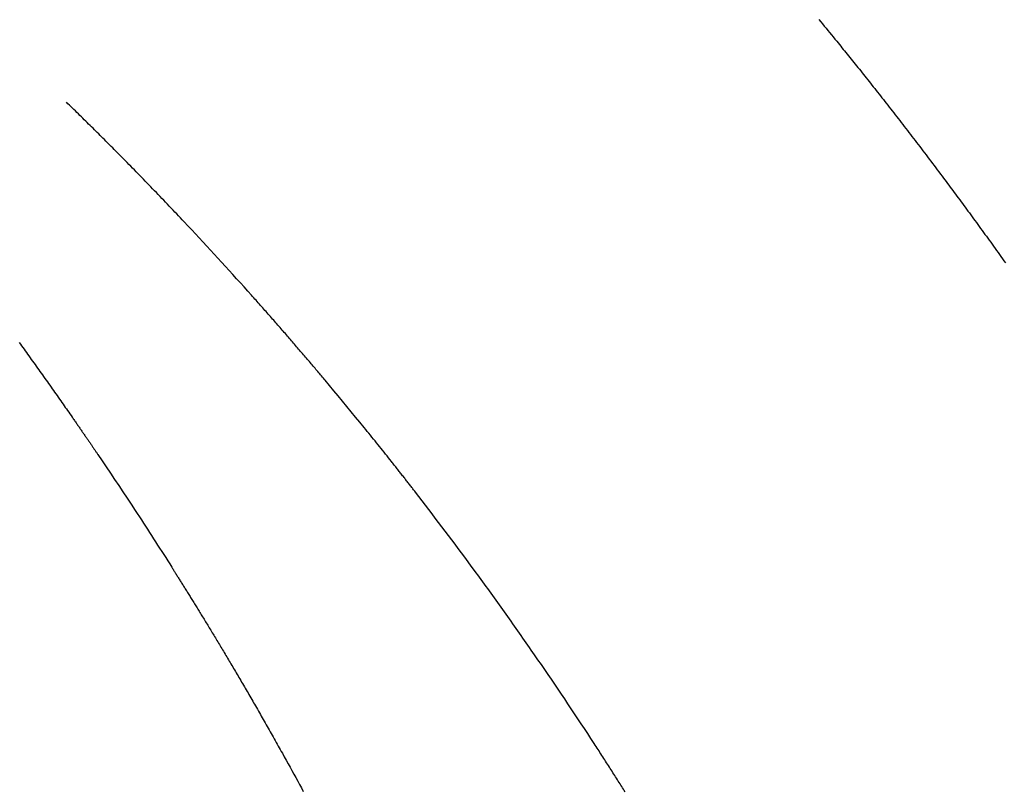
# Model space of a CAD drawing. Extents: x 15.94 to 24.74, y -2.14 to 3.85.
# Drawn here: x 21.33 to 21.4, y 2.46 to 2.51 of the extents above; entities that cross this region are included whole.
import ezdxf

# ---------------------------------------------------------------- set-up
doc = ezdxf.new("R2010")
doc.units = 0
doc.header["$MEASUREMENT"] = 0
doc.layers.add('CK_LEVEL_251', color=7, linetype='CONTINUOUS')
doc.layers.add('CK_LEVEL_252', color=7, linetype='CONTINUOUS')
doc.dimstyles.new('DIMSTYLE1', dxfattribs={"dimtxt": 0.09, "dimasz": 0.09, "dimexe": 0.09, "dimexo": 0.0625, "dimgap": 0.09, "dimtad": 0, "dimtih": 1, "dimtoh": 1, "dimdec": 4, "dimzin": 0, "dimtxsty": 'STANDARD', "dimcen": 0.09, "dimazin": 3, "dimtfac": 1, "dimtdec": 4, "dimtofl": 0, "dimtmove": 0, "dimatfit": 3, "dimtolj": 1, "dimtzin": 0})

# ---------------------------------------------------------------- blocks, each defined once
blk = doc.blocks.new('*D2')
at = {"layer": 'CK_LEVEL_251', "color": 4, "linetype": 'CONTINUOUS'}
for p, q in [((21.91287, 2.616521), (21.91287, 2.796521)), ((21.306694, 2.616521), (21.93537, 2.616521)), ((21.288002, 2.08273), (21.93537, 2.08273)), ((21.91287, 2.08273), (21.91287, 1.90273))]:
    blk.add_line(p, q, dxfattribs=at)
at = {"layer": 'CK_LEVEL_251', "color": 4, "linetype": 'CONTINUOUS', "invisible_edges": 4}
for points in [[(21.91287, 2.616521), (21.89937, 2.706521), (21.92637, 2.706521)], [(21.91287, 2.08273), (21.92637, 1.99273), (21.89937, 1.99273)]]:
    blk.add_3dface(points, dxfattribs=at)
at = {"layer": 'CK_LEVEL_251', "color": 4, "linetype": 'CONTINUOUS'}
for s, p in [('   .53', (21.55287, 2.365921)), ('[13.5mm]', (21.55287, 2.221921))]:
    blk.add_text(s, height=0.09, dxfattribs=at).set_placement(p)

msp = doc.modelspace()

# ---------------------------------------------------------------- linework, layer by layer
at = {"layer": 'CK_LEVEL_252', "color": 6, "linetype": 'CONTINUOUS'}
for points in [[(21.385573, 2.511632, 1.214665), (21.385691, 2.511489, 1.214611), (21.385808, 2.511347, 1.214558), (21.385925, 2.511206, 1.214505), (21.386041, 2.511064, 1.214452), (21.386158, 2.510922, 1.214399), (21.386274, 2.51078, 1.214346), (21.38639, 2.510638, 1.214293), (21.386507, 2.510496, 1.214241), (21.386623, 2.510354, 1.214188), (21.386739, 2.510212, 1.214135), (21.386824, 2.510107, 1.214097), (21.386909, 2.510002, 1.214058), (21.386994, 2.509898, 1.214019), (21.387079, 2.509793, 1.213981), (21.387164, 2.509688, 1.213942), (21.387249, 2.509583, 1.213903), (21.387334, 2.509478, 1.213865), (21.387419, 2.509373, 1.213826), (21.387503, 2.509269, 1.213787), (21.387592, 2.509159, 1.213747), (21.38768, 2.509049, 1.213706), (21.387768, 2.50894, 1.213666), (21.387857, 2.50883, 1.213625), (21.387945, 2.50872, 1.213585), (21.388033, 2.50861, 1.213544), (21.388121, 2.508501, 1.213504), (21.388209, 2.508391, 1.213463), (21.388297, 2.508281, 1.213423), (21.388388, 2.508166, 1.21338), (21.38848, 2.508052, 1.213338), (21.388571, 2.507937, 1.213296), (21.388662, 2.507823, 1.213254), (21.388753, 2.507708, 1.213212), (21.388845, 2.507593, 1.213169), (21.388936, 2.507479, 1.213127), (21.389027, 2.507364, 1.213085), (21.389118, 2.507249, 1.213043), (21.389212, 2.507129, 1.212999), (21.389307, 2.50701, 1.212955), (21.389401, 2.50689, 1.212911), (21.389495, 2.506771, 1.212868), (21.389589, 2.506651, 1.212824), (21.389684, 2.506532, 1.21278), (21.389778, 2.506412, 1.212736), (21.389872, 2.506292, 1.212692), (21.389966, 2.506172, 1.212649), (21.390063, 2.506048, 1.212603), (21.39016, 2.505924, 1.212558), (21.390257, 2.505799, 1.212513), (21.390354, 2.505675, 1.212467), (21.390452, 2.50555, 1.212422), (21.390549, 2.505426, 1.212377), (21.390645, 2.505301, 1.212332), (21.390742, 2.505176, 1.212286), (21.390839, 2.505051, 1.212241), (21.390939, 2.504922, 1.212194), (21.391039, 2.504793, 1.212148), (21.391139, 2.504664, 1.212101), (21.391239, 2.504534, 1.212054), (21.391339, 2.504405, 1.212008), (21.391439, 2.504275, 1.211961), (21.391538, 2.504145, 1.211914), (21.391638, 2.504016, 1.211868), (21.391737, 2.503886, 1.211821), (21.39184, 2.503752, 1.211773), (21.391943, 2.503618, 1.211725), (21.392045, 2.503483, 1.211677), (21.392148, 2.503349, 1.211629), (21.39225, 2.503215, 1.211581), (21.392353, 2.50308, 1.211533), (21.392455, 2.502946, 1.211485), (21.392557, 2.502811, 1.211438), (21.392659, 2.502676, 1.21139), (21.392764, 2.502537, 1.211341), (21.39287, 2.502398, 1.211291), (21.392975, 2.502259, 1.211242), (21.39308, 2.502119, 1.211193), (21.393185, 2.50198, 1.211144), (21.39329, 2.501841, 1.211095), (21.393394, 2.501701, 1.211046), (21.393499, 2.501562, 1.210997), (21.393604, 2.501422, 1.210948), (21.393691, 2.501305, 1.210907), (21.393779, 2.501188, 1.210866), (21.393866, 2.501071, 1.210825), (21.393953, 2.500954, 1.210784), (21.394041, 2.500837, 1.210743), (21.394128, 2.50072, 1.210702), (21.394215, 2.500603, 1.210661), (21.394302, 2.500486, 1.21062), (21.394389, 2.500369, 1.210579), (21.394479, 2.500248, 1.210536), (21.394568, 2.500127, 1.210494), (21.394658, 2.500006, 1.210451), (21.394747, 2.499886, 1.210409), (21.394836, 2.499765, 1.210366), (21.394926, 2.499644, 1.210324), (21.395015, 2.499523, 1.210281), (21.395104, 2.499402, 1.210239), (21.395193, 2.499281, 1.210196), (21.395285, 2.499156, 1.210152), (21.395377, 2.499031, 1.210109), (21.395468, 2.498906, 1.210065), (21.39556, 2.498781, 1.210021), (21.395652, 2.498656, 1.209977), (21.395743, 2.498531, 1.209933), (21.395834, 2.498406, 1.209889), (21.395926, 2.49828, 1.209845), (21.396017, 2.498155, 1.209801), (21.396111, 2.498026, 1.209756), (21.396205, 2.497897, 1.209711), (21.396299, 2.497767, 1.209665), (21.396393, 2.497638, 1.20962), (21.396487, 2.497509, 1.209575), (21.39658, 2.497379, 1.20953), (21.396674, 2.49725, 1.209485), (21.396767, 2.49712, 1.209439), (21.396861, 2.49699, 1.209394), (21.396957, 2.496857, 1.209347), (21.397053, 2.496723, 1.209301), (21.39715, 2.496589, 1.209254), (21.397246, 2.496455, 1.209208), (21.397342, 2.496321, 1.209161), (21.397438, 2.496187, 1.209115), (21.397534, 2.496053, 1.209068), (21.397629, 2.495919, 1.209022), (21.397725, 2.495785, 1.208975)], [(21.333464, 2.490585, 1.018571), (21.333543, 2.490476, 1.018532), (21.333622, 2.490368, 1.018493), (21.333701, 2.490259, 1.018455), (21.33378, 2.490151, 1.018416), (21.333859, 2.490042, 1.018377), (21.333938, 2.489933, 1.018338), (21.334016, 2.489824, 1.0183), (21.334095, 2.489715, 1.018261), (21.334176, 2.489604, 1.018222), (21.334256, 2.489492, 1.018182), (21.334337, 2.48938, 1.018143), (21.334417, 2.489268, 1.018103), (21.334498, 2.489156, 1.018064), (21.334578, 2.489044, 1.018025), (21.334659, 2.488931, 1.017986), (21.334739, 2.488819, 1.017946), (21.334819, 2.488707, 1.017907), (21.334899, 2.488594, 1.017868), (21.33498, 2.488481, 1.017828), (21.33506, 2.488369, 1.017789), (21.335141, 2.488256, 1.01775), (21.335221, 2.488143, 1.017711), (21.335301, 2.48803, 1.017672), (21.335381, 2.487917, 1.017632), (21.335461, 2.487804, 1.017593), (21.335541, 2.487691, 1.017554), (21.33562, 2.48758, 1.017516), (21.335698, 2.487469, 1.017477), (21.335777, 2.487357, 1.017439), (21.335855, 2.487246, 1.017401), (21.335934, 2.487135, 1.017362), (21.336012, 2.487024, 1.017324), (21.336091, 2.486912, 1.017286), (21.336169, 2.486801, 1.017247), (21.336247, 2.48669, 1.017209), (21.336322, 2.486583, 1.017172), (21.336397, 2.486476, 1.017136), (21.336472, 2.486369, 1.017099), (21.336547, 2.486262, 1.017062), (21.336622, 2.486155, 1.017026), (21.336697, 2.486048, 1.016989), (21.336771, 2.48594, 1.016952), (21.336846, 2.485833, 1.016915), (21.336921, 2.485726, 1.016879), (21.336956, 2.485675, 1.016861), (21.336992, 2.485624, 1.016844), (21.337028, 2.485573, 1.016826), (21.337063, 2.485521, 1.016809), (21.337099, 2.48547, 1.016791), (21.337134, 2.485419, 1.016774), (21.33717, 2.485368, 1.016756), (21.337205, 2.485317, 1.016739), (21.337241, 2.485266, 1.016721), (21.337275, 2.485216, 1.016704), (21.337309, 2.485167, 1.016688), (21.337343, 2.485118, 1.016671), (21.337377, 2.485069, 1.016654), (21.337411, 2.48502, 1.016637), (21.337445, 2.484971, 1.01662), (21.337479, 2.484921, 1.016603), (21.337513, 2.484872, 1.016587), (21.337547, 2.484823, 1.01657), (21.33758, 2.484776, 1.016554), (21.337612, 2.484729, 1.016538), (21.337645, 2.484683, 1.016522), (21.337677, 2.484636, 1.016506), (21.337709, 2.484589, 1.01649), (21.337741, 2.484542, 1.016474), (21.337774, 2.484495, 1.016458), (21.337806, 2.484448, 1.016441), (21.337838, 2.484401, 1.016425), (21.337869, 2.484357, 1.01641), (21.337899, 2.484313, 1.016395), (21.33793, 2.484269, 1.01638), (21.33796, 2.484224, 1.016365), (21.33799, 2.48418, 1.01635), (21.338021, 2.484136, 1.016335), (21.338051, 2.484092, 1.016319), (21.338081, 2.484048, 1.016304), (21.338112, 2.484003, 1.016289), (21.33814, 2.483962, 1.016275), (21.338168, 2.483921, 1.016261), (21.338197, 2.483879, 1.016246), (21.338225, 2.483838, 1.016232), (21.338253, 2.483797, 1.016218), (21.338281, 2.483756, 1.016204), (21.338309, 2.483714, 1.01619), (21.338338, 2.483673, 1.016175), (21.338366, 2.483632, 1.016161), (21.338392, 2.483594, 1.016148), (21.338418, 2.483556, 1.016135), (21.338443, 2.483518, 1.016122), (21.338469, 2.48348, 1.016109), (21.338495, 2.483442, 1.016096), (21.338521, 2.483404, 1.016082), (21.338547, 2.483366, 1.016069), (21.338573, 2.483328, 1.016056), (21.338599, 2.483289, 1.016043), (21.338871, 2.482887, 1.015904), (21.339143, 2.482484, 1.015766), (21.339414, 2.482081, 1.015628), (21.339685, 2.481676, 1.01549), (21.339955, 2.481272, 1.015352), (21.340224, 2.480867, 1.015215), (21.340493, 2.480461, 1.015079), (21.340761, 2.480055, 1.014942), (21.341028, 2.479648, 1.014806), (21.341162, 2.479444, 1.014739), (21.341295, 2.47924, 1.014671), (21.341428, 2.479036, 1.014604), (21.341561, 2.478832, 1.014536), (21.341694, 2.478628, 1.014469), (21.341827, 2.478424, 1.014402), (21.341959, 2.478219, 1.014335), (21.342091, 2.478014, 1.014268), (21.342223, 2.477809, 1.014201), (21.342355, 2.477604, 1.014134), (21.342487, 2.477399, 1.014068), (21.342618, 2.477194, 1.014001), (21.34275, 2.476988, 1.013935), (21.342881, 2.476783, 1.013869), (21.343012, 2.476577, 1.013803), (21.343142, 2.476371, 1.013737), (21.343273, 2.476165, 1.013671), (21.343403, 2.475959, 1.013605), (21.343433, 2.475912, 1.01359), (21.343462, 2.475865, 1.013575), (21.343492, 2.475818, 1.01356), (21.343521, 2.475772, 1.013545), (21.343551, 2.475725, 1.01353), (21.34358, 2.475678, 1.013515), (21.34361, 2.475632, 1.0135), (21.343639, 2.475585, 1.013485), (21.343668, 2.475538, 1.01347), (21.343701, 2.475486, 1.013453), (21.343734, 2.475434, 1.013437), (21.343767, 2.475382, 1.01342), (21.3438, 2.47533, 1.013403), (21.343832, 2.475277, 1.013387), (21.343865, 2.475225, 1.01337), (21.343898, 2.475173, 1.013353), (21.343931, 2.475121, 1.013336), (21.343963, 2.475069, 1.01332), (21.343999, 2.475011, 1.013301), (21.344035, 2.474954, 1.013283), (21.344071, 2.474896, 1.013264), (21.344107, 2.474839, 1.013246), (21.344143, 2.474781, 1.013227), (21.344179, 2.474724, 1.013209), (21.344215, 2.474666, 1.01319), (21.344251, 2.474609, 1.013172), (21.344287, 2.474551, 1.013153), (21.344326, 2.474489, 1.013133), (21.344365, 2.474426, 1.013113), (21.344404, 2.474363, 1.013093), (21.344443, 2.4743, 1.013072), (21.344482, 2.474238, 1.013052), (21.344521, 2.474175, 1.013032), (21.34456, 2.474112, 1.013012), (21.344599, 2.474049, 1.012992), (21.344638, 2.473986, 1.012972), (21.34468, 2.473919, 1.01295), (21.344723, 2.473851, 1.012928), (21.344765, 2.473783, 1.012906), (21.344807, 2.473715, 1.012884), (21.344849, 2.473647, 1.012862), (21.344891, 2.473579, 1.012841), (21.344933, 2.473511, 1.012819), (21.344974, 2.473443, 1.012797), (21.345016, 2.473375, 1.012775), (21.345061, 2.473302, 1.012752), (21.345106, 2.473229, 1.012729), (21.345151, 2.473156, 1.012705), (21.345196, 2.473083, 1.012682), (21.345241, 2.473011, 1.012658), (21.345286, 2.472938, 1.012635), (21.34533, 2.472864, 1.012612), (21.345375, 2.472791, 1.012588), (21.34542, 2.472718, 1.012565), (21.345468, 2.472641, 1.01254), (21.345515, 2.472563, 1.012515), (21.345563, 2.472485, 1.01249), (21.34561, 2.472407, 1.012465), (21.345658, 2.472329, 1.012441), (21.345705, 2.472251, 1.012416), (21.345753, 2.472173, 1.012391), (21.3458, 2.472095, 1.012366), (21.345848, 2.472017, 1.012341), (21.345898, 2.471934, 1.012315), (21.345948, 2.471851, 1.012288), (21.345998, 2.471769, 1.012262), (21.346049, 2.471686, 1.012236), (21.346099, 2.471603, 1.012209), (21.346149, 2.47152, 1.012183), (21.346199, 2.471437, 1.012157), (21.346249, 2.471354, 1.01213), (21.346299, 2.471272, 1.012104), (21.346352, 2.471184, 1.012076), (21.346404, 2.471097, 1.012049), (21.346457, 2.471009, 1.012021), (21.34651, 2.470921, 1.011993), (21.346562, 2.470834, 1.011966), (21.346615, 2.470746, 1.011938), (21.346667, 2.470659, 1.01191), (21.34672, 2.470571, 1.011883), (21.346772, 2.470483, 1.011855), (21.346827, 2.470391, 1.011826), (21.346882, 2.470299, 1.011797), (21.346937, 2.470207, 1.011768), (21.346992, 2.470114, 1.011739), (21.347047, 2.470022, 1.01171), (21.347102, 2.46993, 1.011681), (21.347157, 2.469838, 1.011652), (21.347212, 2.469745, 1.011623), (21.347267, 2.469653, 1.011594), (21.347324, 2.469556, 1.011563), (21.347381, 2.469459, 1.011533), (21.347438, 2.469363, 1.011503), (21.347496, 2.469266, 1.011472), (21.347553, 2.469169, 1.011442), (21.34761, 2.469072, 1.011412), (21.347667, 2.468975, 1.011381), (21.347724, 2.468878, 1.011351), (21.347781, 2.468781, 1.011321), (21.34784, 2.46868, 1.011289), (21.3479, 2.468579, 1.011258), (21.347959, 2.468477, 1.011226), (21.348018, 2.468376, 1.011195), (21.348078, 2.468275, 1.011163), (21.348137, 2.468173, 1.011132), (21.348196, 2.468072, 1.0111), (21.348255, 2.467971, 1.011069), (21.348314, 2.467869, 1.011038), (21.348376, 2.467764, 1.011005), (21.348437, 2.467658, 1.010972), (21.348498, 2.467552, 1.010939), (21.34856, 2.467447, 1.010907), (21.348621, 2.467341, 1.010874), (21.348682, 2.467235, 1.010842), (21.348743, 2.467129, 1.010809), (21.348804, 2.467024, 1.010776), (21.348865, 2.466918, 1.010744), (21.348928, 2.466808, 1.01071), (21.348992, 2.466698, 1.010676), (21.349055, 2.466588, 1.010642), (21.349118, 2.466478, 1.010609), (21.349181, 2.466368, 1.010575), (21.349244, 2.466258, 1.010541), (21.349307, 2.466148, 1.010508), (21.34937, 2.466038, 1.010474), (21.349433, 2.465928, 1.01044), (21.349498, 2.465813, 1.010406), (21.349563, 2.465699, 1.010371), (21.349628, 2.465585, 1.010336), (21.349692, 2.465471, 1.010301), (21.349757, 2.465357, 1.010266), (21.349822, 2.465243, 1.010232), (21.349887, 2.465128, 1.010197), (21.349951, 2.465014, 1.010162), (21.350016, 2.4649, 1.010128), (21.350083, 2.464781, 1.010092), (21.350149, 2.464663, 1.010056), (21.350216, 2.464545, 1.01002), (21.350282, 2.464427, 1.009985), (21.350348, 2.464308, 1.009949), (21.350415, 2.46419, 1.009913), (21.350481, 2.464072, 1.009878), (21.350547, 2.463953, 1.009842), (21.350613, 2.463835, 1.009806), (21.350739, 2.463609, 1.009739), (21.350865, 2.463383, 1.009671), (21.35099, 2.463157, 1.009604), (21.351115, 2.462931, 1.009537), (21.35124, 2.462705, 1.00947), (21.351365, 2.462478, 1.009403), (21.351489, 2.462251, 1.009336), (21.351613, 2.462025, 1.009269), (21.351737, 2.461798, 1.009202), (21.351858, 2.461575, 1.009137), (21.351979, 2.461352, 1.009072)]]:
    msp.add_polyline3d(points, dxfattribs=at)
at = {"layer": 'CK_LEVEL_252', "color": 1, "linetype": 'CONTINUOUS'}
msp.add_polyline3d([(21.37295, 2.461316, 1.203603), (21.372894, 2.461404, 1.203635), (21.372839, 2.461492, 1.203667), (21.372783, 2.461581, 1.2037), (21.372728, 2.461669, 1.203732), (21.372672, 2.461757, 1.203764), (21.372616, 2.461845, 1.203796), (21.372561, 2.461933, 1.203829), (21.372503, 2.462024, 1.203862), (21.372445, 2.462115, 1.203896), (21.372388, 2.462207, 1.203929), (21.37233, 2.462297, 1.203963), (21.372272, 2.462388, 1.203996), (21.372214, 2.462479, 1.20403), (21.372156, 2.46257, 1.204063), (21.372099, 2.462661, 1.204097), (21.372041, 2.462752, 1.20413), (21.371981, 2.462846, 1.204165), (21.37192, 2.46294, 1.2042), (21.37186, 2.463034, 1.204235), (21.3718, 2.463128, 1.204269), (21.37174, 2.463222, 1.204304), (21.37168, 2.463315, 1.204339), (21.371619, 2.463409, 1.204374), (21.371559, 2.463503, 1.204409), (21.371499, 2.463597, 1.204443), (21.371436, 2.463694, 1.20448), (21.371373, 2.463791, 1.204516), (21.371311, 2.463888, 1.204552), (21.371248, 2.463985, 1.204588), (21.371185, 2.464082, 1.204624), (21.371122, 2.464179, 1.20466), (21.371059, 2.464275, 1.204696), (21.370996, 2.464372, 1.204733), (21.370933, 2.464469, 1.204769), (21.370722, 2.464793, 1.20489), (21.370509, 2.465117, 1.205011), (21.370297, 2.465441, 1.205132), (21.370084, 2.465764, 1.205253), (21.36987, 2.466087, 1.205375), (21.369656, 2.46641, 1.205496), (21.369441, 2.466732, 1.205617), (21.369225, 2.467054, 1.205738), (21.36901, 2.467375, 1.20586), (21.368794, 2.467695, 1.205981), (21.368578, 2.468015, 1.206102), (21.368361, 2.468335, 1.206223), (21.368144, 2.468654, 1.206344), (21.367926, 2.468973, 1.206465), (21.367708, 2.469292, 1.206587), (21.367489, 2.46961, 1.206708), (21.36727, 2.469928, 1.20683), (21.36705, 2.470245, 1.206952), (21.366941, 2.470403, 1.207012), (21.366832, 2.47056, 1.207072), (21.366723, 2.470717, 1.207133), (21.366614, 2.470873, 1.207193), (21.366505, 2.47103, 1.207254), (21.366395, 2.471187, 1.207314), (21.366285, 2.471344, 1.207375), (21.366176, 2.4715, 1.207436), (21.366066, 2.471657, 1.207496), (21.365957, 2.471811, 1.207557), (21.365848, 2.471966, 1.207617), (21.365739, 2.472121, 1.207677), (21.36563, 2.472275, 1.207737), (21.36552, 2.47243, 1.207798), (21.365411, 2.472584, 1.207858), (21.365302, 2.472738, 1.207919), (21.365192, 2.472892, 1.207979), (21.365082, 2.473046, 1.20804), (21.364974, 2.473198, 1.208099), (21.364865, 2.47335, 1.208159), (21.364757, 2.473502, 1.208219), (21.364648, 2.473653, 1.208279), (21.364539, 2.473805, 1.208339), (21.36443, 2.473956, 1.2084), (21.364322, 2.474108, 1.20846), (21.364212, 2.474259, 1.20852), (21.364103, 2.47441, 1.208581), (21.363996, 2.474559, 1.20864), (21.363888, 2.474707, 1.2087), (21.36378, 2.474856, 1.208759), (21.363673, 2.475004, 1.208819), (21.363565, 2.475152, 1.208879), (21.363457, 2.4753, 1.208939), (21.363349, 2.475448, 1.208999), (21.36324, 2.475596, 1.209059), (21.363132, 2.475744, 1.209119), (21.362922, 2.47603, 1.209235), (21.362711, 2.476316, 1.209351), (21.3625, 2.476602, 1.209468), (21.362288, 2.476887, 1.209584), (21.362076, 2.477172, 1.209701), (21.361864, 2.477456, 1.209817), (21.361651, 2.47774, 1.209934), (21.361438, 2.478024, 1.21005), (21.361224, 2.478308, 1.210167), (21.36101, 2.478591, 1.210283), (21.360796, 2.478874, 1.210399), (21.360581, 2.479157, 1.210515), (21.360365, 2.47944, 1.210631), (21.36015, 2.479722, 1.210747), (21.359934, 2.480004, 1.210863), (21.359717, 2.480285, 1.210979), (21.3595, 2.480567, 1.211095), (21.359283, 2.480848, 1.211211), (21.359243, 2.480899, 1.211233), (21.359203, 2.480951, 1.211254), (21.359163, 2.481002, 1.211276), (21.359123, 2.481054, 1.211297), (21.359083, 2.481105, 1.211318), (21.359043, 2.481157, 1.21134), (21.359003, 2.481208, 1.211361), (21.358963, 2.48126, 1.211383), (21.358923, 2.481311, 1.211404), (21.358881, 2.481365, 1.211427), (21.358838, 2.48142, 1.21145), (21.358796, 2.481474, 1.211473), (21.358753, 2.481529, 1.211496), (21.358711, 2.481583, 1.211519), (21.358668, 2.481637, 1.211541), (21.358626, 2.481691, 1.211564), (21.358584, 2.481746, 1.211587), (21.358541, 2.4818, 1.21161), (21.358497, 2.481857, 1.211635), (21.358452, 2.481914, 1.211659), (21.358408, 2.48197, 1.211683), (21.358363, 2.482027, 1.211707), (21.358318, 2.482084, 1.211731), (21.358274, 2.482141, 1.211755), (21.358229, 2.482197, 1.21178), (21.358185, 2.482254, 1.211804), (21.35814, 2.482311, 1.211828), (21.358094, 2.482369, 1.211853), (21.358047, 2.482428, 1.211878), (21.358001, 2.482487, 1.211903), (21.357955, 2.482546, 1.211929), (21.357908, 2.482604, 1.211954), (21.357862, 2.482663, 1.211979), (21.357816, 2.482722, 1.212004), (21.357769, 2.48278, 1.21203), (21.357723, 2.482839, 1.212055), (21.357626, 2.482961, 1.212107), (21.35753, 2.483082, 1.21216), (21.357433, 2.483204, 1.212212), (21.357336, 2.483326, 1.212265), (21.357239, 2.483447, 1.212317), (21.357142, 2.483569, 1.21237), (21.357045, 2.48369, 1.212423), (21.356948, 2.483812, 1.212475), (21.356851, 2.483933, 1.212528), (21.356751, 2.484058, 1.212582), (21.356651, 2.484182, 1.212636), (21.356551, 2.484306, 1.21269), (21.356451, 2.484431, 1.212743), (21.35635, 2.484555, 1.212797), (21.35625, 2.484679, 1.212851), (21.356149, 2.484803, 1.212905), (21.356049, 2.484927, 1.212959), (21.355948, 2.485051, 1.213013), (21.355668, 2.485395, 1.213162), (21.355387, 2.485739, 1.21331), (21.355106, 2.486082, 1.213459), (21.354823, 2.486425, 1.213607), (21.354541, 2.486767, 1.213756), (21.354257, 2.487108, 1.213904), (21.353973, 2.48745, 1.214052), (21.353689, 2.48779, 1.2142), (21.353403, 2.488131, 1.214348), (21.353344, 2.488201, 1.214379), (21.353285, 2.488272, 1.21441), (21.353225, 2.488343, 1.214441), (21.353166, 2.488414, 1.214472), (21.353106, 2.488484, 1.214502), (21.353047, 2.488555, 1.214533), (21.352987, 2.488626, 1.214564), (21.352927, 2.488696, 1.214595), (21.352868, 2.488767, 1.214627), (21.352806, 2.488839, 1.214659), (21.352745, 2.488912, 1.214691), (21.352683, 2.488985, 1.214723), (21.352622, 2.489058, 1.214755), (21.35256, 2.48913, 1.214788), (21.352498, 2.489203, 1.21482), (21.352437, 2.489275, 1.214853), (21.352375, 2.489348, 1.214885), (21.352313, 2.48942, 1.214918), (21.35225, 2.489495, 1.214951), (21.352186, 2.48957, 1.214985), (21.352122, 2.489644, 1.215018), (21.352059, 2.489719, 1.215052), (21.351995, 2.489794, 1.215085), (21.351931, 2.489868, 1.215119), (21.351867, 2.489943, 1.215153), (21.351804, 2.490017, 1.215186), (21.35174, 2.490091, 1.21522), (21.351674, 2.490168, 1.215255), (21.351608, 2.490244, 1.21529), (21.351543, 2.490321, 1.215324), (21.351477, 2.490397, 1.215359), (21.351411, 2.490474, 1.215394), (21.351345, 2.49055, 1.215429), (21.35128, 2.490626, 1.215464), (21.351214, 2.490702, 1.215498), (21.351148, 2.490779, 1.215533), (21.35108, 2.490857, 1.215569), (21.351012, 2.490935, 1.215605), (21.350945, 2.491013, 1.215641), (21.350877, 2.491091, 1.215677), (21.350809, 2.491169, 1.215713), (21.350741, 2.491247, 1.215748), (21.350674, 2.491325, 1.215784), (21.350606, 2.491403, 1.21582), (21.350538, 2.491481, 1.215856), (21.350468, 2.491561, 1.215893), (21.350399, 2.491641, 1.21593), (21.350329, 2.491721, 1.215967), (21.350259, 2.4918, 1.216003), (21.350189, 2.49188, 1.21604), (21.35012, 2.49196, 1.216077), (21.35005, 2.492039, 1.216114), (21.34998, 2.492119, 1.216151), (21.34991, 2.492198, 1.216188), (21.349839, 2.49228, 1.216225), (21.349767, 2.492361, 1.216263), (21.349695, 2.492442, 1.216301), (21.349624, 2.492523, 1.216338), (21.349552, 2.492605, 1.216376), (21.34948, 2.492686, 1.216414), (21.349409, 2.492767, 1.216451), (21.349337, 2.492848, 1.216489), (21.349265, 2.492929, 1.216527), (21.349192, 2.493012, 1.216565), (21.349118, 2.493095, 1.216604), (21.349045, 2.493177, 1.216642), (21.348971, 2.49326, 1.21668), (21.348898, 2.493343, 1.216719), (21.348824, 2.493425, 1.216757), (21.34875, 2.493508, 1.216796), (21.348677, 2.49359, 1.216834), (21.348603, 2.493673, 1.216872), (21.348361, 2.493943, 1.216998), (21.348119, 2.494212, 1.217124), (21.347877, 2.494481, 1.217249), (21.347634, 2.49475, 1.217375), (21.347391, 2.495018, 1.2175), (21.347148, 2.495286, 1.217626), (21.346904, 2.495553, 1.217751), (21.346659, 2.49582, 1.217877), (21.346415, 2.496087, 1.218003), (21.346172, 2.496351, 1.218127), (21.345929, 2.496615, 1.218252), (21.345685, 2.496878, 1.218376), (21.345441, 2.497141, 1.218501), (21.345197, 2.497403, 1.218626), (21.344953, 2.497665, 1.218751), (21.344708, 2.497927, 1.218876), (21.344463, 2.498189, 1.219001), (21.344217, 2.49845, 1.219126), (21.344096, 2.498578, 1.219188), (21.343975, 2.498706, 1.21925), (21.343854, 2.498835, 1.219311), (21.343732, 2.498963, 1.219373), (21.343611, 2.499091, 1.219435), (21.343489, 2.499219, 1.219497), (21.343368, 2.499347, 1.219559), (21.343246, 2.499474, 1.219621), (21.343125, 2.499602, 1.219683), (21.343004, 2.499728, 1.219744), (21.342884, 2.499854, 1.219805), (21.342764, 2.499979, 1.219866), (21.342644, 2.500105, 1.219928), (21.342524, 2.50023, 1.219989), (21.342403, 2.500355, 1.22005), (21.342283, 2.500481, 1.220112), (21.342162, 2.500606, 1.220173), (21.342041, 2.500731, 1.220234), (21.341923, 2.500854, 1.220295), (21.341804, 2.500976, 1.220355), (21.341685, 2.501099, 1.220416), (21.341566, 2.501221, 1.220476), (21.341448, 2.501344, 1.220537), (21.341329, 2.501466, 1.220598), (21.34121, 2.501588, 1.220659), (21.34109, 2.50171, 1.220719), (21.340971, 2.501832, 1.22078), (21.340854, 2.501951, 1.22084), (21.340738, 2.50207, 1.2209), (21.340621, 2.502189, 1.220959), (21.340504, 2.502308, 1.221019), (21.340387, 2.502427, 1.221079), (21.34027, 2.502546, 1.221139), (21.340153, 2.502665, 1.221199), (21.340035, 2.502783, 1.221259), (21.339918, 2.502902, 1.221319), (21.339828, 2.502993, 1.221365), (21.339739, 2.503083, 1.221411), (21.339649, 2.503174, 1.221457), (21.339559, 2.503264, 1.221503), (21.339469, 2.503354, 1.221549), (21.339379, 2.503445, 1.221595), (21.339289, 2.503535, 1.221641), (21.339199, 2.503625, 1.221687), (21.339109, 2.503716, 1.221734), (21.339016, 2.503808, 1.221781), (21.338924, 2.5039, 1.221828), (21.338832, 2.503992, 1.221875), (21.33874, 2.504084, 1.221922), (21.338647, 2.504176, 1.221969), (21.338555, 2.504268, 1.222016), (21.338462, 2.50436, 1.222064), (21.33837, 2.504452, 1.222111), (21.338277, 2.504544, 1.222158), (21.338183, 2.504637, 1.222206), (21.338088, 2.504731, 1.222255), (21.337993, 2.504825, 1.222303), (21.337899, 2.504918, 1.222351), (21.337804, 2.505012, 1.2224), (21.337709, 2.505106, 1.222448), (21.337614, 2.505199, 1.222496), (21.337519, 2.505292, 1.222545), (21.337424, 2.505386, 1.222593), (21.337326, 2.505481, 1.222642), (21.337229, 2.505577, 1.222692), (21.337132, 2.505672, 1.222742), (21.337034, 2.505767, 1.222791), (21.336937, 2.505863, 1.222841), (21.336839, 2.505958, 1.22289), (21.336741, 2.506053, 1.22294), (21.336644, 2.506148, 1.222989), (21.336546, 2.506243, 1.223039)], dxfattribs=at)

# ---------------------------------------------------------------- dimensions: what is measured, and where the dimension line sits
at = {"layer": 'CK_LEVEL_251', "color": 4, "linetype": 'CONTINUOUS'}
dim = msp.add_linear_dim(base=(21.91287, 2.616521), p1=(21.261694, 2.616521), p2=(21.243002, 2.08273), angle=90, dimstyle='DIMSTYLE1', dxfattribs=at)
dim.commit()
dim.dimension.update_dxf_attribs({"geometry": '*D2', "text_midpoint": (21.55287, 2.365921)})

doc.saveas('drawing.dxf')
